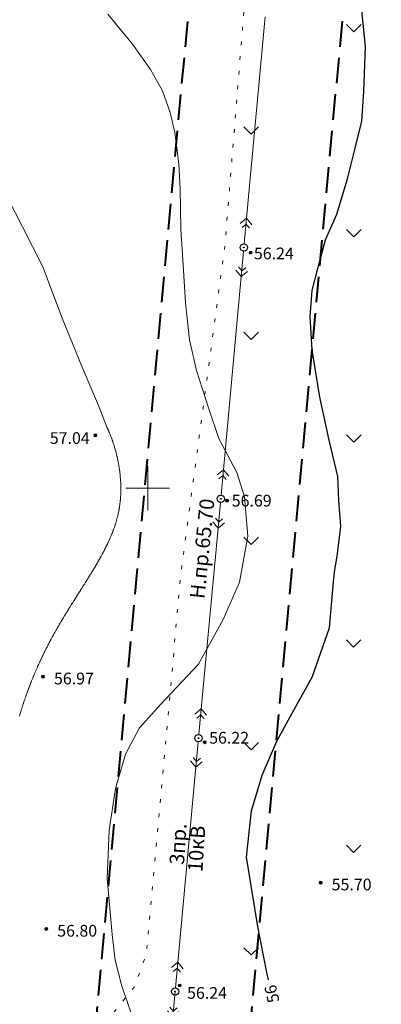
# Model space of a CAD drawing. Units: metres. Extents: x 132151 to 272577, y 98648 to 198270.
# Drawn here: x 133283 to 133332, y 99730 to 99864 of the extents above; entities that cross this region are included whole.
import ezdxf
from ezdxf.enums import TextEntityAlignment as Align

# ---------------------------------------------------------------- set-up
doc = ezdxf.new("R2010")
doc.units = ezdxf.units.M
doc.header["$MEASUREMENT"] = 0
doc.linetypes.add('366', pattern=[2, 0.5, -1.5])
doc.linetypes.add('ohr', pattern=[25, 3.5, -1.5, 3.5, -1.5, 3.5, -1.5, 3.5, -1.5, 3.5, -1.5])
doc.layers.add('13 ЛЭП', color=7, linetype='Continuous')
for name, color, linetype, lineweight in [('2 Отметки', 174, 'Continuous', 20), ('20 Кресты', 92, 'Continuous', 20), ('6 Рельеф', 42, 'Continuous', 30), ('6.1 Рельеф', 42, 'Continuous', 20), ('7 Растительность', 7, 'Continuous', 20), ('9 И.Ф.Р.', 7, 'Continuous', 20), ('ОХРАННЫЕ ЗОНЫ', 7, 'Continuous', 0)]:
    doc.layers.add(name, color=color, linetype=linetype, lineweight=lineweight)
doc.styles.add('LIKE11', font='bm431.shx', dxfattribs={"height": 2})
doc.styles.add('LIKE17', font='d431.shx', dxfattribs={"height": 0.8})
doc.styles.add('LIKE36', font='pragmai.shx')

# ---------------------------------------------------------------- blocks, each defined once
blk = doc.blocks.new('g115_2')
at = {"linetype": 'Continuous', "lineweight": 15}
for p, q in [((-1.35, 0.4), (-1.75, 0)), ((0, 0), (-1.75, 0)), ((-1.75, 0), (-1.35, -0.4)), ((-1.35, 0), (-1.1, 0.25)), ((-1.1, -0.25), (-1.35, 0))]:
    blk.add_line(p, q, dxfattribs=at)
blk = doc.blocks.new('g108a')
at = {"color": 0}
for radius in [0.25, 0.025]:
    blk.add_circle((0, 0), radius, dxfattribs=at)
blk = doc.blocks.new('*U12')
at = {"linetype": 'Continuous'}
for points in [[(-0.1, 0, -5.302), (-0.071, -0.071, -5.302), (-0.071, 0.071, -5.302)], [(-0.071, 0.071, -5.302), (0, -0.1, -5.302), (0, 0.1, -5.302)], [(0, -0.1, -5.302), (-0.071, 0.071, -5.302), (-0.071, -0.071, -5.302)], [(0, 0.1, -5.302), (0.071, -0.071, -5.302), (0.071, 0.071, -5.302)], [(0.071, -0.071, -5.302), (0, 0.1, -5.302), (0, -0.1, -5.302)], [(0.1, 0, -5.302), (0.071, 0.071, -5.302), (0.071, -0.071, -5.302)]]:
    blk.add_solid(points, dxfattribs=at)
blk = doc.blocks.new('M5_0_500')
at = {"linetype": 'Continuous'}
blk.add_circle((0, 0), 0.1, dxfattribs=at)
blk.add_blockref('*U12', (0, 0), dxfattribs=at)
blk = doc.blocks.new('M5_009')
at = {"linetype": 'Continuous'}
for p, q in [((0, 1.5), (0, -1.5)), ((-1.5, 0), (1.5, 0))]:
    blk.add_line(p, q, dxfattribs=at)

msp = doc.modelspace()

# ---------------------------------------------------------------- linework, layer by layer
at = {"layer": '13 ЛЭП', "color": 7, "linetype": 'Continuous', "lineweight": 20}
for points, elevation in [([(133312.768, 99828.859), (133310.362, 99802.517)], 56.209), ([(133306.598, 99761.898), (133304.112, 99735.28)], 54.771)]:
    msp.add_lwpolyline(points, dxfattribs=dict(at, elevation=elevation))
at = {"layer": '6 Рельеф', "color": 42, "linetype": 'Continuous', "lineweight": 30}
msp.add_lwpolyline([(133316.494, 99732.893), (133316.28, 99733.892), (133315.049, 99740.18), (133313.495, 99749.639), (133314.162, 99755.972), (133315.663, 99760.806), (133317.664, 99765.473), (133319.998, 99769.806), (133322.494, 99774.202), (133324.825, 99780.93), (133325.37, 99787.194), (133325.508, 99788.534), (133325.941, 99791.024), (133326.375, 99794.795), (133326.114, 99798.319), (133325.983, 99801.582), (133324.808, 99806.542), (133323.502, 99812.416), (133322.454, 99818.859), (133322.193, 99823.427), (133322.454, 99826.952), (133323.238, 99829.954), (133324.282, 99833.87), (133325.849, 99837.394), (133327.286, 99842.224), (133328.331, 99846.401), (133329.245, 99850.056), (133329.509, 99854.145), (133329.77, 99860.28), (133329.117, 99866.545)], dxfattribs=at)
at = {"layer": '6.1 Рельеф', "color": 42, "linetype": 'Continuous', "lineweight": 20, "ltscale": 0.5}
msp.add_lwpolyline([(133294.546, 99864.7), (133297.925, 99860.574), (133300.371, 99857.133), (133302.002, 99854.235), (133303.089, 99851.247), (133303.723, 99848.53), (133304.267, 99844.274), (133304.448, 99840.832), (133304.538, 99835.358), (133304.901, 99829.743), (133305.172, 99825.306), (133305.704, 99820.235), (133306.653, 99816.043), (133308.317, 99810.965), (133309.718, 99806.763), (133312.193, 99802.143), (133313.248, 99798.794), (133313.7, 99793.459), (133312.55, 99787.162), (133310.303, 99782.069), (133306.96, 99775.99), (133301.813, 99770.518), (133298.902, 99767.265), (133296.961, 99763.687), (133295.626, 99759.018), (133294.716, 99753.318), (133294.476, 99746.716), (133295.145, 99739.078), (133295.559, 99735.594), (133296.449, 99732.036), (133297.695, 99728.477)], dxfattribs=at)
at = {"layer": '6.1 Рельеф', "color": 42, "linetype": 'Continuous', "lineweight": 20}
msp.add_lwpolyline([(133279.964, 99841.358), (133282.903, 99835.672), (133285.686, 99830.184), (133288.319, 99823.191), (133291.027, 99816.499), (133293.278, 99811.274), (133294.481, 99808.233), (133294.552, 99808.079), (133294.561, 99808.06), (133294.568, 99808.044), (133294.672, 99807.81), (133294.761, 99807.601), (133294.779, 99807.56), (133294.802, 99807.503), (133294.881, 99807.31), (133294.932, 99807.18), (133294.979, 99807.06), (133295.052, 99806.866), (133295.073, 99806.81), (133295.085, 99806.777), (133295.163, 99806.56), (133295.222, 99806.39), (133295.25, 99806.31), (133295.302, 99806.151), (133295.332, 99806.06), (133295.346, 99806.016), (133295.411, 99805.81), (133295.459, 99805.653), (133295.487, 99805.56), (133295.552, 99805.335), (133295.559, 99805.31), (133295.562, 99805.3), (133295.628, 99805.06), (133295.655, 99804.957), (133295.694, 99804.81), (133295.741, 99804.621), (133295.756, 99804.56), (133295.802, 99804.367), (133295.816, 99804.31), (133295.82, 99804.293), (133295.872, 99804.06), (133295.891, 99803.972), (133295.925, 99803.81), (133295.956, 99803.657), (133295.975, 99803.56), (133296.015, 99803.348), (133296.022, 99803.31), (133296.052, 99803.137), (133296.066, 99803.06), (133296.068, 99803.044), (133296.106, 99802.81), (133296.116, 99802.747), (133296.144, 99802.56), (133296.158, 99802.454), (133296.178, 99802.31), (133296.196, 99802.166), (133296.209, 99802.06), (133296.229, 99801.884), (133296.237, 99801.81), (133296.258, 99801.605), (133296.262, 99801.56), (133296.282, 99801.331), (133296.283, 99801.31), (133296.301, 99801.061), (133296.301, 99801.06), (133296.302, 99801.043), (133296.316, 99800.81), (133296.317, 99800.796), (133296.327, 99800.56), (133296.328, 99800.535), (133296.334, 99800.31), (133296.335, 99800.278), (133296.338, 99800.06), (133296.339, 99800.024), (133296.339, 99799.81), (133296.339, 99799.774), (133296.336, 99799.56), (133296.335, 99799.528), (133296.328, 99799.31), (133296.327, 99799.285), (133296.317, 99799.06), (133296.317, 99799.046), (133296.303, 99798.811), (133296.303, 99798.81), (133296.302, 99798.806), (133296.285, 99798.578), (133296.284, 99798.561), (133296.264, 99798.348), (133296.261, 99798.311), (133296.241, 99798.122), (133296.234, 99798.061), (133296.214, 99797.899), (133296.203, 99797.811), (133296.184, 99797.679), (133296.167, 99797.561), (133296.152, 99797.461), (133296.128, 99797.311), (133296.117, 99797.246), (133296.085, 99797.061), (133296.079, 99797.034), (133296.052, 99796.892), (133296.039, 99796.824), (133296.037, 99796.811), (133295.996, 99796.617), (133295.984, 99796.561), (133295.951, 99796.412), (133295.928, 99796.311), (133295.903, 99796.21), (133295.867, 99796.061), (133295.854, 99796.009), (133295.802, 99795.811), (133295.802, 99795.811), (133295.802, 99795.811), (133295.748, 99795.615), (133295.733, 99795.561), (133295.692, 99795.421), (133295.659, 99795.311), (133295.634, 99795.229), (133295.582, 99795.061), (133295.574, 99795.039), (133295.552, 99794.971), (133295.513, 99794.85), (133295.5, 99794.811), (133295.449, 99794.664), (133295.414, 99794.561), (133295.384, 99794.479), (133295.324, 99794.311), (133295.318, 99794.295), (133295.302, 99794.253), (133295.25, 99794.113), (133295.23, 99794.061), (133295.18, 99793.933), (133295.133, 99793.811), (133295.109, 99793.754), (133295.052, 99793.613), (133295.037, 99793.576), (133295.031, 99793.561), (133294.963, 99793.4), (133294.926, 99793.311), (133294.889, 99793.225), (133294.818, 99793.061), (133294.813, 99793.051), (133294.802, 99793.027), (133294.735, 99792.878), (133294.705, 99792.811), (133294.657, 99792.707), (133294.59, 99792.561), (133294.578, 99792.536), (133294.552, 99792.482), (133294.497, 99792.366), (133294.471, 99792.311), (133294.416, 99792.198), (133294.349, 99792.061), (133294.334, 99792.03), (133294.302, 99791.967), (133294.25, 99791.863), (133294.224, 99791.811), (133294.166, 99791.698), (133294.097, 99791.561), (133294.081, 99791.532), (133294.053, 99791.476), (133293.996, 99791.368), (133293.966, 99791.311), (133293.909, 99791.205), (133293.833, 99791.061), (133293.822, 99791.041), (133293.803, 99791.005), (133293.734, 99790.879), (133293.697, 99790.811), (133293.646, 99790.718), (133293.56, 99790.561), (133293.557, 99790.557), (133293.553, 99790.549), (133293.467, 99790.397), (133293.419, 99790.311), (133293.377, 99790.237), (133293.303, 99790.106), (133293.286, 99790.078), (133293.277, 99790.061), (133293.195, 99789.919), (133293.133, 99789.811), (133293.103, 99789.761), (133293.053, 99789.674), (133293.011, 99789.603), (133292.987, 99789.561), (133292.918, 99789.446), (133292.839, 99789.311), (133292.825, 99789.289), (133292.803, 99789.251), (133292.731, 99789.132), (133292.689, 99789.061), (133292.638, 99788.976), (133292.553, 99788.834), (133292.544, 99788.82), (133292.539, 99788.811), (133292.449, 99788.665), (133292.386, 99788.561), (133292.354, 99788.51), (133292.303, 99788.425), (133292.259, 99788.355), (133292.233, 99788.311), (133292.164, 99788.2), (133292.079, 99788.061), (133292.069, 99788.045), (133292.053, 99788.019), (133291.973, 99787.891), (133291.923, 99787.811), (133291.877, 99787.737), (133291.803, 99787.618), (133291.781, 99787.583), (133291.767, 99787.561), (133291.684, 99787.43), (133291.61, 99787.311), (133291.588, 99787.276), (133291.553, 99787.22), (133291.491, 99787.123), (133291.453, 99787.061), (133291.394, 99786.97), (133291.303, 99786.824), (133291.298, 99786.816), (133291.295, 99786.811), (133291.201, 99786.664), (133291.137, 99786.562), (133291.104, 99786.51), (133291.053, 99786.429), (133291.007, 99786.357), (133290.978, 99786.312), (133290.91, 99786.205), (133290.819, 99786.062), (133290.813, 99786.051), (133290.803, 99786.035), (133290.715, 99785.899), (133290.661, 99785.812), (133290.618, 99785.746), (133290.553, 99785.642), (133290.522, 99785.593), (133290.502, 99785.562), (133290.424, 99785.44), (133290.343, 99785.312), (133290.328, 99785.287), (133290.303, 99785.248), (133290.23, 99785.134), (133290.185, 99785.062), (133290.133, 99784.981), (133290.053, 99784.852), (133290.037, 99784.827), (133290.027, 99784.812), (133289.94, 99784.675), (133289.869, 99784.562), (133289.844, 99784.521), (133289.803, 99784.456), (133289.747, 99784.368), (133289.712, 99784.312), (133289.651, 99784.214), (133289.556, 99784.062), (133289.555, 99784.06), (133289.553, 99784.057), (133289.458, 99783.906), (133289.4, 99783.812), (133289.363, 99783.752), (133289.303, 99783.655), (133289.267, 99783.598), (133289.245, 99783.562), (133289.171, 99783.444), (133289.091, 99783.312), (133289.076, 99783.289), (133289.053, 99783.251), (133288.981, 99783.134), (133288.937, 99783.062), (133288.886, 99782.979), (133288.803, 99782.842), (133288.791, 99782.823), (133288.784, 99782.812), (133288.697, 99782.668), (133288.633, 99782.562), (133288.602, 99782.512), (133288.553, 99782.43), (133288.509, 99782.356), (133288.482, 99782.312), (133288.415, 99782.2), (133288.333, 99782.062), (133288.321, 99782.043), (133288.303, 99782.012), (133288.228, 99781.887), (133288.184, 99781.812), (133288.135, 99781.73), (133288.053, 99781.589), (133288.043, 99781.572), (133288.037, 99781.562), (133287.95, 99781.415), (133287.891, 99781.312), (133287.858, 99781.256), (133287.803, 99781.16), (133287.767, 99781.098), (133287.746, 99781.062), (133287.675, 99780.94), (133287.603, 99780.812), (133287.585, 99780.78), (133287.553, 99780.725), (133287.494, 99780.621), (133287.461, 99780.562), (133287.403, 99780.462), (133287.32, 99780.312), (133287.314, 99780.301), (133287.303, 99780.282), (133287.224, 99780.141), (133287.181, 99780.062), (133287.135, 99779.98), (133287.053, 99779.831), (133287.046, 99779.819), (133287.043, 99779.812), (133286.958, 99779.658), (133286.906, 99779.562), (133286.87, 99779.496), (133286.803, 99779.372), (133286.782, 99779.333), (133286.771, 99779.312), (133286.695, 99779.171), (133286.637, 99779.062), (133286.608, 99779.007), (133286.553, 99778.903), (133286.522, 99778.844), (133286.505, 99778.812), (133286.436, 99778.68), (133286.375, 99778.562), (133286.35, 99778.515), (133286.303, 99778.424), (133286.265, 99778.35), (133286.246, 99778.312), (133286.18, 99778.185), (133286.118, 99778.062), (133286.096, 99778.019), (133286.053, 99777.933), (133286.012, 99777.853), (133285.992, 99777.812), (133285.929, 99777.686), (133285.868, 99777.562), (133285.846, 99777.519), (133285.803, 99777.431), (133285.764, 99777.351), (133285.745, 99777.312), (133285.682, 99777.184), (133285.624, 99777.062), (133285.601, 99777.015), (133285.553, 99776.915), (133285.52, 99776.846), (133285.504, 99776.812), (133285.439, 99776.676), (133285.386, 99776.562), (133285.359, 99776.506), (133285.303, 99776.386), (133285.28, 99776.336), (133285.269, 99776.312), (133285.201, 99776.165), (133285.154, 99776.062), (133285.122, 99775.993), (133285.053, 99775.84), (133285.045, 99775.821), (133285.041, 99775.812), (133284.967, 99775.649), (133284.929, 99775.562), (133284.89, 99775.476), (133284.818, 99775.312), (133284.814, 99775.302), (133284.803, 99775.278), (133284.738, 99775.128), (133284.71, 99775.062), (133284.662, 99774.953), (133284.602, 99774.812), (133284.588, 99774.778), (133284.553, 99774.697), (133284.513, 99774.603), (133284.497, 99774.562), (133284.439, 99774.426), (133284.392, 99774.312), (133284.366, 99774.25), (133284.303, 99774.096), (133284.294, 99774.072), (133284.29, 99774.063), (133284.221, 99773.895), (133284.189, 99773.813), (133284.15, 99773.716), (133284.089, 99773.563), (133284.079, 99773.537), (133284.053, 99773.472), (133284.008, 99773.358), (133283.991, 99773.313), (133283.938, 99773.178), (133283.894, 99773.063), (133283.869, 99772.997), (133283.803, 99772.825), (133283.8, 99772.816), (133283.799, 99772.813), (133283.731, 99772.635), (133283.705, 99772.563), (133283.664, 99772.452), (133283.612, 99772.313), (133283.596, 99772.27), (133283.553, 99772.151), (133283.53, 99772.086), (133283.521, 99772.063), (133283.464, 99771.902), (133283.432, 99771.813), (133283.398, 99771.718), (133283.344, 99771.563), (133283.333, 99771.533), (133283.303, 99771.447), (133283.269, 99771.347), (133283.257, 99771.313), (133283.205, 99771.162), (133283.171, 99771.063), (133283.141, 99770.975), (133283.087, 99770.813), (133283.079, 99770.788), (133283.053, 99770.711), (133283.016, 99770.6), (133283.004, 99770.563), (133282.955, 99770.412), (133282.923, 99770.313), (133282.893, 99770.223), (133282.843, 99770.063), (133282.833, 99770.033), (133282.803, 99769.939), (133282.773, 99769.843), (133282.764, 99769.813), (133282.714, 99769.653), (133282.686, 99769.563), (133282.655, 99769.462), (133282.61, 99769.313), (133282.596, 99769.27), (133282.553, 99769.126), (133282.539, 99769.078), (133282.534, 99769.063), (133282.482, 99768.885)], dxfattribs=at)
at = {"layer": '7 Растительность', "color": 7, "linetype": '366', "lineweight": 20, "flags": 128}
msp.add_lwpolyline([(133500, 100283.621), (133431.443, 100212.85), (133362.347, 100110.553), (133331.741, 100082.932), (133322.487, 99971.166), (133317.834, 99922.849), (133310.562, 99833.197), (133304.557, 99788.581), (133299.822, 99736.391), (133298.214, 99731.973), (133293.258, 99725.813), (133286.828, 99722.198), (133284.741, 99720.909)], dxfattribs=at)
at = {"layer": '7 Растительность', "color": 7, "linetype": 'Continuous', "lineweight": 20}
for points in [[(133327.144, 99863.285), (133328.144, 99862.285), (133329.144, 99863.285)], [(133313.144, 99849.285), (133314.144, 99848.285), (133315.144, 99849.285)], [(133327.144, 99835.285), (133328.144, 99834.285), (133329.144, 99835.285)], [(133313.144, 99821.285), (133314.144, 99820.285), (133315.144, 99821.285)], [(133327.144, 99807.285), (133328.144, 99806.285), (133329.144, 99807.285)], [(133313.144, 99793.285), (133314.144, 99792.285), (133315.144, 99793.285)], [(133327.141, 99779.285), (133328.141, 99778.285), (133329.141, 99779.285)], [(133313.141, 99765.285), (133314.141, 99764.285), (133315.141, 99765.285)], [(133327.141, 99751.285), (133328.141, 99750.285), (133329.141, 99751.285)], [(133313.141, 99737.285), (133314.141, 99736.285), (133315.141, 99737.285)]]:
    msp.add_lwpolyline(points, dxfattribs=at)
at = {"layer": '9 И.Ф.Р.', "color": 7, "linetype": 'Continuous', "lineweight": 20, "ltscale": 2}
for points, elevation in [([(133313.52, 99836.824), (133316.071, 99864.302)], 9.611), ([(133307.33, 99769.867), (133309.63, 99794.551)], 9.623)]:
    msp.add_lwpolyline(points, dxfattribs=dict(at, elevation=elevation))
at = {"layer": 'ОХРАННЫЕ ЗОНЫ', "color": 3, "linetype": 'ohr', "lineweight": 40}
for p, q in [((133290.06, 99695.9), (133308.84, 99900.46)), ((133329.75, 99898.56), (133310.98, 99694.07))]:
    msp.add_line(p, q, dxfattribs=at)

# ---------------------------------------------------------------- block references
at = {"layer": '13 ЛЭП', "color": 7, "linetype": 'Continuous', "lineweight": 20, "xscale": 2, "yscale": 2, "zscale": 2}
for p, rotation in [((133313.186, 99833.34, 9.611), 264.5319252694799), ((133313.094, 99832.344, 9.611), 84.66188574348374), ((133310.028, 99799.033, 55.108), 264.5319252694799), ((133309.94, 99798.037, 54.771), 84.91589446405577), ((133306.996, 99766.383, 54.794), 264.5319252694799), ((133306.906, 99765.384, 102.073), 84.93914316338633), ((133303.786, 99731.803, 54.771), 264.5319252694799), ((133303.74, 99731.302, 56.902), 84.96435327524351)]:
    msp.add_blockref('g115_2', p, dxfattribs=dict(at, rotation=rotation))
for p in [(133313.14, 99832.842, 9.611), (133309.983, 99798.535, 56.695), (133306.95, 99765.882, 56.926), (133303.74, 99731.302, 56.902)]:
    msp.add_blockref('g108a', p, dxfattribs=at)
at = {"layer": '2 Отметки', "color": 174, "linetype": 'Continuous', "lineweight": 20, "xscale": 2.000000000013204, "yscale": 2.000000000013204, "zscale": 2.000000000013204, "rotation": 353.5786645233386}
for p in [(133314.056, 99832.135, 10.604), (133292.853, 99807.205, 67.643), (133310.839, 99798.292, 10.604), (133285.703, 99774.265, 67.578), (133307.795, 99765.315, 66.827), (133323.633, 99746.155, 66.309), (133286.143, 99739.845, 67.404), (133304.353, 99732.121, 10.604)]:
    msp.add_blockref('M5_0_500', p, dxfattribs=at)
at = {"layer": '20 Кресты', "color": 92, "linetype": 'Continuous', "lineweight": 20, "xscale": 2, "yscale": 2, "zscale": 2}
msp.add_blockref('M5_009', (133300, 99800), dxfattribs=at)

# ---------------------------------------------------------------- texts
at = {"layer": '13 ЛЭП', "color": 7, "linetype": 'Continuous', "lineweight": 20, "style": 'LIKE11'}
for s, rotation, p in [('Н.пр.65.70', 84.16648, (133307.706, 99791.712, 57.5)), ('3пр.', 86.20442, (133304.405, 99751.422)), ('10кВ', 86.20442, (133306.94, 99750.766))]:
    msp.add_text(s, height=2, rotation=rotation, dxfattribs=at).set_placement(p, align=Align.MIDDLE)
at = {"layer": '2 Отметки', "color": 174, "linetype": 'Continuous', "lineweight": 15, "style": 'LIKE17'}
for s, p in [('56.24', (133314.513, 99831.225)), ('57.04', (133286.628, 99806.034)), ('56.69', (133311.483, 99797.485)), ('56.97', (133287.203, 99773.215)), ('56.22', (133308.398, 99765.128)), ('55.70', (133325.133, 99745.105)), ('56.80', (133287.643, 99738.795)), ('56.24', (133305.383, 99730.305))]:
    msp.add_text(s, height=1.6, dxfattribs=at).set_placement(p)
at = {"layer": '6 Рельеф', "color": 42, "linetype": 'Continuous', "lineweight": 20, "style": 'LIKE36'}
msp.add_text('56', height=1.6, rotation=103.12131, dxfattribs=at).set_placement((133318.018, 99729.975, -132))

doc.saveas('drawing.dxf')
